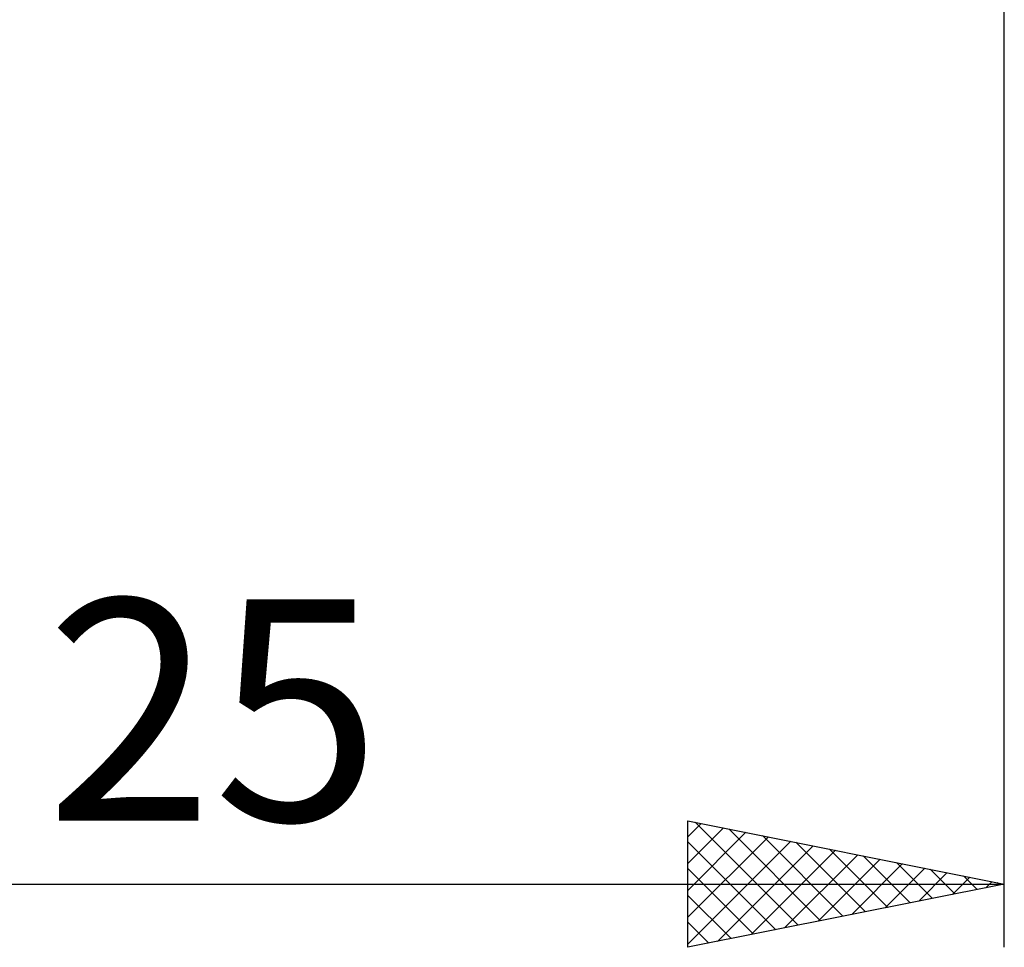
# Model space of a CAD drawing. Units: millimetres. Extents: x -26 to 147, y -37 to 53.
# Drawn here: x 54 to 70, y -21 to -6 of the extents above; entities that cross this region are included whole.
import ezdxf
from ezdxf.enums import TextEntityAlignment as Align

# ---------------------------------------------------------------- set-up
doc = ezdxf.new("R2010")
doc.units = ezdxf.units.MM
doc.header["$LTSCALE"] = 5.35
doc.layers.add('2', color=7, linetype='CONTINUOUS')
doc.styles.get("Standard").update_dxf_attribs({"font": 'Monospac821 BT'})

msp = doc.modelspace()

# ---------------------------------------------------------------- linework, layer by layer
at = {"layer": '2', "color": 7, "linetype": 'CONTINUOUS', "lineweight": 25}
for p, q in [((70, -21), (70, -0.84)), ((65, -21), (65, -19)), ((65, -19), (70, -20)), ((65, -19.252), (65.21, -19.042)), ((65, -19.677), (65.564, -19.113)), ((65.115, -19.023), (66.743, -20.651)), ((65.645, -19.129), (67.097, -20.581)), ((65, -20.101), (65.917, -19.183)), ((65, -20.525), (66.271, -19.254)), ((66.176, -19.235), (67.45, -20.51)), ((65, -20.95), (66.625, -19.325)), ((65, -19.332), (66.39, -20.722)), ((65.467, -20.907), (66.978, -19.396)), ((66.706, -19.341), (67.804, -20.439)), ((67.236, -19.447), (68.157, -20.369)), ((65.998, -20.8), (67.332, -19.466)), ((66.528, -20.694), (67.685, -19.537)), ((67.767, -19.553), (68.511, -20.298)), ((65, -19.757), (66.036, -20.793)), ((67.058, -20.588), (68.039, -19.608)), ((67.589, -20.482), (68.392, -19.678)), ((68.119, -20.376), (68.746, -19.749)), ((68.297, -19.659), (68.865, -20.227)), ((68.649, -20.27), (69.099, -19.82)), ((68.827, -19.765), (69.218, -20.156)), ((69.18, -20.164), (69.453, -19.891)), ((69.357, -19.871), (69.572, -20.086)), ((45, -20), (70, -20)), ((70, -20), (65, -21)), ((69.71, -20.058), (69.807, -19.961)), ((69.888, -19.978), (69.925, -20.015)), ((65, -20.181), (65.683, -20.863)), ((65, -20.605), (65.329, -20.934))]:
    msp.add_line(p, q, dxfattribs=at)

# ---------------------------------------------------------------- texts
msp.add_text('25', height=3.5, dxfattribs=at).set_placement((57.5, -19), align=Align.CENTER)

doc.saveas('drawing.dxf')
